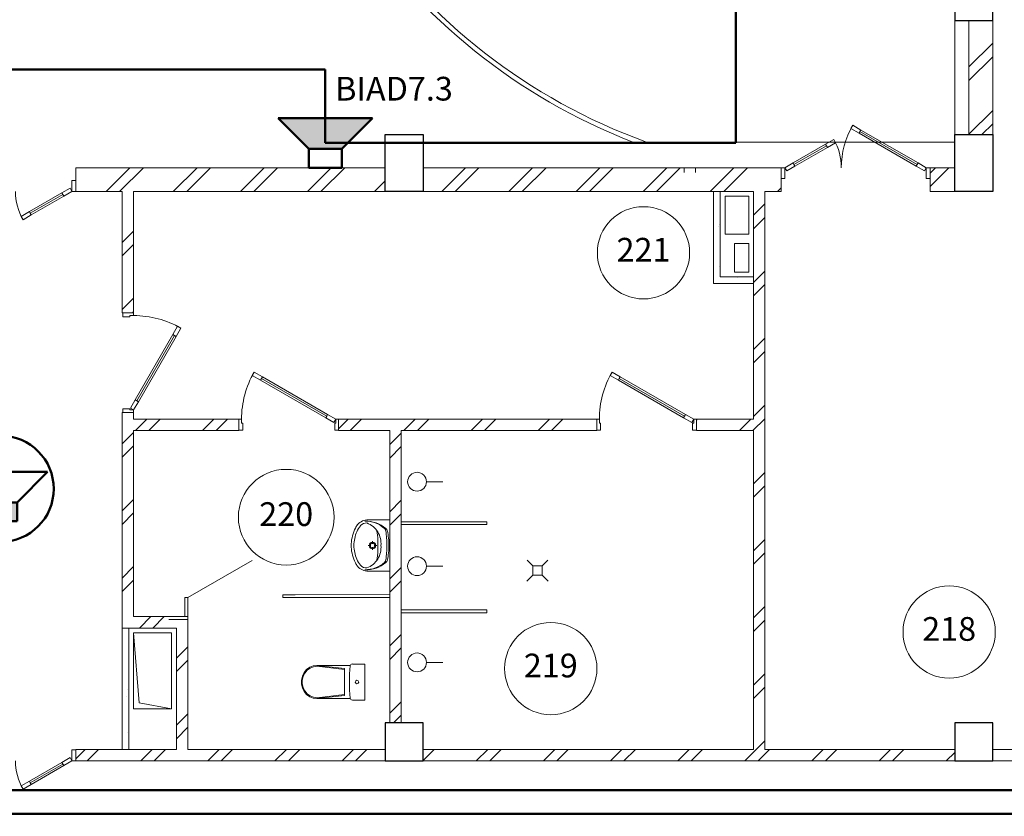
# Model space of a CAD drawing. Units: millimetres. Extents: x 558821 to 2518897, y -117837 to 231386.
# Drawn here: x 797664 to 808037, y -688 to 7706 of the extents above; entities that cross this region are included whole.
import ezdxf

# ---------------------------------------------------------------- set-up
doc = ezdxf.new("R2010")
doc.units = ezdxf.units.MM
doc.linetypes.add('Wipeout_Contour', pattern=[1000, 0, -1000])
for name, color, linetype, lineweight in [('0_Ном._пера__1', 7, 'Continuous', 13), ('0_Ном._пера__3_Ном._пера__1', 7, 'Continuous', 13), ('1.АПС_текст', 7, 'Continuous', 15), ('1Шлейф СОУЭ', 5, 'Continuous', 50), ('Аннотация - Общий_Ном._пера__21', 7, 'Continuous', 30), ('Дымоудаление_Ном._пера__1', 7, 'Continuous', 13), ('НО Оповещатели Речь', 5, 'Continuous', 50), ('оси_Ном._пера__20_Ном._пера__2', 8, 'Continuous', 20), ('сан.приборы_Ном._пера__1', 7, 'Continuous', 13), ('стены_Ном._пера__1', 7, 'Continuous', 13), ('стены_Ном._пера__7', 7, 'Continuous', 13), ('форматы_Ном._пера__1', 7, 'Continuous', 13)]:
    doc.layers.add(name, color=color, linetype=linetype, lineweight=lineweight)
doc.layers.add('сан.приборы', color=7, linetype='Continuous')
doc.layers.add('стены', color=7, linetype='Continuous')
doc.styles.add('ISOCPEUR', font='isocpeur.ttf', dxfattribs={"height": 250})
doc.styles.get("Standard").update_dxf_attribs({"font": 'arial.ttf'})
pattern_1 = [(45, (-2767098.9, -389253.1), (-353.55339, 353.55339), []), (45, (-2767169.63, -389182.4), (-353.55339, 353.55339), [])]
pattern_2 = [(45, (-2767098.92, -388553.1), (-222.738636, 222.738636), [0, -210, 0, -315]), (110, (-2766398.92, -388553.1), (296.003176, 107.736345), [0, -154, 0, -266])]

# ---------------------------------------------------------------- blocks, each defined once
blk = doc.blocks.new('Символ Унитаза 18')
at = {"layer": 'сан.приборы_Ном._пера__1', "color": 252, "linetype": 'Continuous'}
for p, q in [((0, 0), (0, 380)), ((0, 380), (132, 380)), ((154, 365), (507, 365)), ((506, 365), (216, 331)), ((506, 356), (216, 322)), ((216, 190), (216, 331)), ((545, 360), (506, 365)), ((543, 351), (506, 356)), ((578, 337), (543, 351)), ((582, 345), (545, 360)), ((609, 314), (578, 337)), ((615, 321), (582, 345)), ((634, 284), (609, 314)), ((641, 290), (615, 321)), ((651, 249), (634, 284)), ((659, 252), (641, 290)), ((660, 210), (651, 249)), ((669, 211), (659, 252)), ((660, 170), (660, 210)), ((669, 169), (669, 211)), ((216, 190), (216, 49)), ((634, 96), (651, 131)), ((641, 90), (659, 128)), ((651, 131), (660, 170)), ((659, 128), (669, 169)), ((154, 15), (507, 15)), ((506, 24), (216, 58)), ((506, 15), (216, 49)), ((506, 24), (543, 29)), ((506, 15), (545, 20)), ((543, 29), (578, 43)), ((545, 20), (582, 35)), ((578, 43), (609, 66)), ((582, 35), (615, 59)), ((609, 66), (634, 96)), ((615, 59), (641, 90)), ((0, 0), (132, 0))]:
    blk.add_line(p, q, dxfattribs=at)
for centre, major_axis, start_param, end_param in [((132, 358), (22.3, 0), 0.100415, 1.570796), ((-1480, 190), (1643, 0), 6.178217, 6.388032), ((132, 22), (22.3, 0), 4.712389, 6.173785)]:
    blk.add_ellipse(centre, major_axis=major_axis, ratio=0.989247, start_param=start_param, end_param=end_param, dxfattribs=at)
blk.add_ellipse((84, 190), major_axis=(18.7, 0), ratio=0.989247, dxfattribs=at)
blk = doc.blocks.new('Символ Умывальника 18')
at = {"layer": 'сан.приборы_Ном._пера__1', "color": 252, "linetype": 'Continuous'}
for p, q in [((0, 410), (540, 410)), ((0, 410), (0, 182)), ((355, 410), (185, 410)), ((540, 410), (540, 182)), ((253, 227), (224, 227)), ((270, 272), (270, 243)), ((270, 210), (270, 181)), ((315, 227), (287, 227))]:
    blk.add_line(p, q, dxfattribs=at)
for radius in [35, 25]:
    blk.add_circle((270, 227), radius, dxfattribs=at)
for centre, radius, start, end in [((353, 152), 340, 140.6648, 180.9072), ((319, 150), 305, 138.5245, 180.6767), ((124, 322), 45, 97.8304, 138.5245), ((126, 339), 45, 102.694, 140.6648), ((264, -277), 676, 89.4897, 102.694), ((275, -776), 1154, 90.245, 97.8304), ((251, 75), 241, 85.394, 121.0561), ((275, -277), 676, 77.2285, 90.4328), ((264, -776), 1154, 82.0921, 89.6775), ((289, 75), 241, 58.9439, 94.606), ((416, 322), 45, 41.398, 82.0921), ((415, 338), 45, 39.2578, 77.2285), ((186, 152), 340, 359.0153, 39.2578), ((221, 150), 305, 359.2458, 41.398), ((257, 79), 241, 122.8442, 158.4481), ((270, -701), 985, 81.1796, 98.8266), ((283, 79), 241, 21.5519, 57.1558), ((137, 176), 137, 177.5448, 231.2546), ((114, 162), 80.9, 176.0694, 229.1984), ((426, 162), 80.9, 310.8016, 3.9306), ((403, 176), 137, 308.7454, 2.4552), ((184, 235), 213, 231.3152, 242.8429), ((247, 327), 293, 230.7149, 260.0022), ((284, 444), 444, 243.7403, 265.7948), ((270, 347), 317, 256.4334, 283.5666), ((270, 270), 270, 265.9876, 274.0124), ((256, 444), 444, 274.2052, 296.2597), ((293, 327), 293, 279.9978, 309.2851), ((356, 235), 213, 297.1571, 308.6848)]:
    blk.add_arc(centre, radius, start, end, dxfattribs=at)
blk = doc.blocks.new('2 этаж')
at = {"layer": 'стены_Ном._пера__7', "linetype": 'Continuous'}
h = blk.add_hatch(dxfattribs=at)
h.set_pattern_fill('ИЗОЛЯЦИЯ', color=252, style=0, pattern_type=2)
h.set_pattern_definition(pattern_1)
h.paths.add_polyline_path([(36800, 18200), (36800, 19400), (36550, 19400), (36550, 18200)])
h = blk.add_hatch(dxfattribs=at)
h.set_pattern_fill('ИЗОЛЯЦИЯ', color=252, style=0, pattern_type=2)
h.set_pattern_definition(pattern_1)
h.paths.add_polyline_path([(27140, 17715), (27140, 17600), (27630, 17600), (27630, 16320), (27635, 16320), (27750, 16320), (27750, 17600), (30400, 17600), (30400, 17850), (27140, 17850)])
h = blk.add_hatch(dxfattribs=at)
h.set_pattern_fill('ИЗОЛЯЦИЯ', color=252, style=0, pattern_type=2)
h.set_pattern_definition(pattern_1)
h.paths.add_polyline_path([(30800, 17600), (34280, 17600), (34280, 15200), (33678.5, 15200), (33678.5, 15085), (33678.5, 15080), (34280, 15080), (34280, 11720), (30800, 11720), (30800, 11600), (36400, 11600), (36400, 11720), (34400, 11720), (34400, 17600), (34570, 17600), (34570, 17735), (34570, 17850), (30800, 17850)])
h = blk.add_hatch(dxfattribs=at)
h.set_pattern_fill('ИЗОЛЯЦИЯ', color=252, style=0, pattern_type=2)
h.set_pattern_definition(pattern_1)
h.paths.add_polyline_path([(36140, 17850), (36140, 17735), (36140, 17600), (36400, 17600), (36400, 17850)])
h = blk.add_hatch(dxfattribs=at)
h.set_pattern_fill('ШТУКАТУРКА__ГИПС_01', color=252, style=0, pattern_type=2)
h.set_pattern_definition(pattern_2)
h.paths.add_polyline_path([(33860, 16630), (34280, 16630), (34280, 16700), (33930, 16700), (33930, 17600), (33860, 17600)])
h = blk.add_hatch(dxfattribs=at)
h.set_pattern_fill('ИЗОЛЯЦИЯ', color=252, style=0, pattern_type=2)
h.set_pattern_definition(pattern_1)
h.paths.add_polyline_path([(27140, 11720), (27140, 11715), (27140, 11600), (30400, 11600), (30400, 11720), (28320, 11720), (28320, 13120), (27750, 13120), (27750, 15080), (28858.5, 15080), (28858.5, 15085), (28858.5, 15200), (27750, 15200), (27750, 15270), (27635, 15270), (27630, 15270), (27630, 13000), (28200, 13000), (28200, 11720)])
h = blk.add_hatch(dxfattribs=at)
h.set_pattern_fill('ИЗОЛЯЦИЯ', color=252, style=0, pattern_type=2)
h.set_pattern_definition(pattern_1)
h.paths.add_polyline_path([(29908.5, 15080), (30450, 15080), (30450, 12000), (30570, 12000), (30570, 15080), (32628.5, 15080), (32628.5, 15085), (32628.5, 15200), (29908.5, 15200), (29908.5, 15085)])
h = blk.add_hatch(dxfattribs=at)
h.set_pattern_fill('ШТУКАТУРКА__ГИПС_01', color=252, style=0, pattern_type=2)
h.set_pattern_definition(pattern_2)
h.paths.add_polyline_path([(27630, 13000), (27630, 11720), (27700, 11720), (27700, 13000)])
h = blk.add_hatch(dxfattribs=at)
h.set_pattern_fill('ИЗОЛЯЦИЯ', color=252, style=0, pattern_type=2)
h.set_pattern_definition(pattern_1)
h.paths.add_polyline_path([(37100, 11720), (36800, 11720), (36800, 11600), (37100, 11600)])
at = {"layer": '0_Ном._пера__3_Ном._пера__1', "color": 252, "linetype": 'Continuous', "flags": 128}
for points in [[(33980, 17150), (34230, 17150), (34230, 17550), (33980, 17550)], [(33980, 17150), (34230, 17150), (34230, 17550), (33980, 17550)], [(34230, 17050), (34080, 17050), (34080, 16750), (34230, 16750)]]:
    blk.add_lwpolyline(points, close=True, dxfattribs=at)
at = {"layer": 'Аннотация - Общий_Ном._пера__21', "color": 252, "linetype": 'Continuous', "flags": 128}
for points in [[(36800, 19800), (36400, 19800), (36400, 19400), (36800, 19400)], [(30400, 18200), (30800, 18200), (30800, 17600), (30400, 17600)], [(36400, 18200), (36800, 18200), (36800, 17600), (36400, 17600)], [(36400, 18200), (36800, 18200), (36800, 17600), (36400, 17600)], [(30800, 12000), (30400, 12000), (30400, 11600), (30800, 11600)], [(36800, 12000), (36400, 12000), (36400, 11600), (36800, 11600)], [(36800, 12000), (36400, 12000), (36400, 11600), (36800, 11600)]]:
    blk.add_lwpolyline(points, close=True, dxfattribs=at)
at = {"layer": 'Дымоудаление_Ном._пера__1', "color": 252, "linetype": 'Continuous'}
for p, q in [((27806.4, 12210.6), (27750, 12950)), ((27750, 12950), (27750, 12150)), ((28150, 12950), (27750, 12950)), ((28150, 12150), (28150, 12950)), ((27750, 12150), (28150, 12150)), ((28150, 12150), (27806.4, 12210.6))]:
    blk.add_line(p, q, dxfattribs=at)
at = {"layer": 'оси_Ном._пера__20_Ном._пера__2', "color": 252, "linetype": 'Continuous', "flags": 128}
blk.add_lwpolyline([(36770, 29600), (36770, 19800), (36400, 19800), (36400, 18120), (33010.3, 18120)], dxfattribs=at)
at = {"layer": 'оси_Ном._пера__20_Ном._пера__2', "color": 252, "linetype": 'Continuous'}
for radius, start, end in [(6300, 109.59897, 248.83423), (6250, 108.26813, 250.05156)]:
    blk.add_arc((35285, 23995), radius, start, end, dxfattribs=at)
at = {"layer": 'стены_Ном._пера__1', "color": 252, "linetype": 'Continuous'}
for p, q in [((35305.3, 18262.7), (35325.3, 18297.3)), ((35391.9, 18212.7), (35305.3, 18262.7)), ((35325.3, 18297.3), (35411.9, 18247.3)), ((35411.9, 18247.3), (35391.9, 18212.7)), ((35391.9, 18212.7), (35401.9, 18230)), ((35993.4, 17865.4), (35391.9, 18212.7)), ((35401.9, 18230), (35411.9, 18247.3)), ((36003.4, 17882.7), (35401.9, 18230)), ((35401.9, 18230), (36003.4, 17882.7)), ((35401.9, 18230), (36003.4, 17882.7)), ((35411.9, 18247.3), (36013.4, 17900)), ((35039, 18097.7), (34696.6, 17900)), ((34706.6, 17882.7), (35049, 18080.4)), ((35049, 18080.4), (34706.6, 17882.7)), ((35049, 18080.4), (34706.6, 17882.7)), ((34716.6, 17865.4), (35059, 18063.1)), ((35125.6, 18147.7), (35039, 18097.7)), ((35049, 18080.4), (35039, 18097.7)), ((35039, 18097.7), (35059, 18063.1)), ((35059, 18063.1), (35049, 18080.4)), ((35059, 18063.1), (35145.6, 18113.1)), ((35145.6, 18113.1), (35125.6, 18147.7)), ((27140, 17715), (27140, 17850)), ((34570, 17850), (34570, 17735)), ((34610, 17850), (34570, 17850)), ((34570, 17850), (34570, 17735)), ((34570, 17850), (34570, 17735)), ((34696.6, 17900), (34610, 17850)), ((34610, 17735), (34610, 17850)), ((34610, 17850), (34630, 17815.4)), ((34630, 17815.4), (34716.6, 17865.4)), ((34696.6, 17900), (34706.6, 17882.7)), ((34716.6, 17865.4), (34696.6, 17900)), ((34706.6, 17882.7), (34716.6, 17865.4)), ((35993.4, 17865.4), (36013.4, 17900)), ((36003.4, 17882.7), (35993.4, 17865.4)), ((36080, 17815.4), (35993.4, 17865.4)), ((36013.4, 17900), (36003.4, 17882.7)), ((36013.4, 17900), (36100, 17850)), ((36100, 17850), (36080, 17815.4)), ((36140, 17850), (36100, 17850)), ((36100, 17850), (36100, 17735)), ((36140, 17850), (36140, 17735)), ((36140, 17735), (36140, 17850)), ((36140, 17850), (36140, 17735)), ((27080, 17634.6), (26993.4, 17584.6)), ((27100, 17600), (27080, 17634.6)), ((27100, 17715), (27100, 17600)), ((27140, 17715), (27100, 17715)), ((27140, 17600), (27140, 17715)), ((27140, 17600), (27140, 17715)), ((27140, 17600), (27140, 17715)), ((34570, 17735), (34570, 17600)), ((34570, 17735), (34610, 17735)), ((36100, 17735), (36140, 17735)), ((36140, 17735), (36140, 17600)), ((26993.4, 17584.6), (26651, 17386.9)), ((27003.4, 17567.3), (26661, 17369.6)), ((26661, 17369.6), (27003.4, 17567.3)), ((26661, 17369.6), (27003.4, 17567.3)), ((26671, 17352.3), (27013.4, 17550)), ((27003.4, 17567.3), (26993.4, 17584.6)), ((26993.4, 17584.6), (27013.4, 17550)), ((27013.4, 17550), (27003.4, 17567.3)), ((27013.4, 17550), (27100, 17600)), ((27100, 17600), (27140, 17600)), ((26651, 17386.9), (26564.4, 17336.9)), ((26564.4, 17336.9), (26584.4, 17302.3)), ((26584.4, 17302.3), (26671, 17352.3)), ((26651, 17386.9), (26661, 17369.6)), ((26671, 17352.3), (26651, 17386.9)), ((26661, 17369.6), (26671, 17352.3)), ((27635, 16320), (27630, 16320)), ((27750, 16320), (27635, 16320)), ((27750, 16320), (27635, 16320)), ((27635, 16320), (27635, 16280)), ((27750, 16320), (27635, 16320)), ((27710, 16280), (27710, 16292)), ((27710, 16292), (27750, 16292)), ((27750, 16292), (27750, 16320)), ((27635, 16280), (27710, 16280)), ((27765.4, 15404.6), (28162.4, 16092.2)), ((27782.7, 15394.6), (28179.7, 16082.2)), ((28179.7, 16082.2), (27782.7, 15394.6)), ((28179.7, 16082.2), (27782.7, 15394.6)), ((28162.4, 16092.2), (28212.4, 16178.8)), ((28162.4, 16092.2), (28179.7, 16082.2)), ((28197, 16072.2), (28162.4, 16092.2)), ((28179.7, 16082.2), (28197, 16072.2)), ((28247, 16158.8), (28197, 16072.2)), ((28212.4, 16178.8), (28247, 16158.8)), ((28197, 16072.2), (27800, 15384.6)), ((28999.6, 15662.4), (29019.6, 15697)), ((29019.6, 15697), (29106.2, 15647)), ((32769.6, 15662.4), (32789.6, 15697)), ((32789.6, 15697), (32876.2, 15647)), ((29086.2, 15612.4), (28999.6, 15662.4)), ((29106.2, 15647), (29086.2, 15612.4)), ((29086.2, 15612.4), (29096.2, 15629.7)), ((29773.9, 15215.4), (29086.2, 15612.4)), ((29096.2, 15629.7), (29106.2, 15647)), ((29783.9, 15232.7), (29096.2, 15629.7)), ((29096.2, 15629.7), (29783.9, 15232.7)), ((29096.2, 15629.7), (29783.9, 15232.7)), ((29106.2, 15647), (29793.9, 15250)), ((32856.2, 15612.4), (32769.6, 15662.4)), ((32876.2, 15647), (32856.2, 15612.4)), ((32856.2, 15612.4), (32866.2, 15629.7)), ((33543.9, 15215.4), (32856.2, 15612.4)), ((32866.2, 15629.7), (32876.2, 15647)), ((33553.9, 15232.7), (32866.2, 15629.7)), ((32866.2, 15629.7), (33553.9, 15232.7)), ((32866.2, 15629.7), (33553.9, 15232.7)), ((32876.2, 15647), (33563.9, 15250)), ((27715.4, 15318), (27765.4, 15404.6)), ((27800, 15384.6), (27750, 15298)), ((27782.7, 15394.6), (27765.4, 15404.6)), ((27765.4, 15404.6), (27800, 15384.6)), ((27800, 15384.6), (27782.7, 15394.6)), ((27635, 15270), (27630, 15270)), ((27710, 15310), (27635, 15310)), ((27635, 15310), (27635, 15270)), ((27750, 15270), (27635, 15270)), ((27635, 15270), (27750, 15270)), ((27750, 15270), (27635, 15270)), ((27710, 15298), (27710, 15310)), ((27750, 15298), (27710, 15298)), ((27750, 15298), (27715.4, 15318)), ((27750, 15270), (27750, 15298)), ((29773.9, 15215.4), (29793.9, 15250)), ((29793.9, 15250), (29783.9, 15232.7)), ((29793.9, 15250), (29880.5, 15200)), ((33543.9, 15215.4), (33563.9, 15250)), ((33563.9, 15250), (33553.9, 15232.7)), ((33563.9, 15250), (33650.5, 15200)), ((28858.5, 15200), (28858.5, 15085)), ((28886.5, 15200), (28858.5, 15200)), ((28858.5, 15200), (28858.5, 15085)), ((28858.5, 15200), (28858.5, 15085)), ((28886.5, 15160), (28886.5, 15200)), ((28898.5, 15160), (28886.5, 15160)), ((28898.5, 15085), (28898.5, 15160)), ((29783.9, 15232.7), (29773.9, 15215.4)), ((29860.5, 15165.4), (29773.9, 15215.4)), ((29880.5, 15200), (29860.5, 15165.4)), ((29880.5, 15160), (29868.5, 15160)), ((29868.5, 15160), (29868.5, 15085)), ((29908.5, 15200), (29880.5, 15200)), ((29880.5, 15200), (29880.5, 15160)), ((29908.5, 15200), (29908.5, 15085)), ((29908.5, 15085), (29908.5, 15200)), ((29908.5, 15200), (29908.5, 15085)), ((32628.5, 15200), (32628.5, 15085)), ((32656.5, 15200), (32628.5, 15200)), ((32628.5, 15200), (32628.5, 15085)), ((32628.5, 15200), (32628.5, 15085)), ((32656.5, 15160), (32656.5, 15200)), ((32668.5, 15160), (32656.5, 15160)), ((32668.5, 15085), (32668.5, 15160)), ((33553.9, 15232.7), (33543.9, 15215.4)), ((33630.5, 15165.4), (33543.9, 15215.4)), ((33650.5, 15200), (33630.5, 15165.4)), ((33650.5, 15160), (33638.5, 15160)), ((33638.5, 15160), (33638.5, 15085)), ((33678.5, 15200), (33650.5, 15200)), ((33650.5, 15200), (33650.5, 15160)), ((33678.5, 15200), (33678.5, 15085)), ((33678.5, 15085), (33678.5, 15200)), ((33678.5, 15200), (33678.5, 15085)), ((28858.5, 15085), (28858.5, 15080)), ((28858.5, 15085), (28898.5, 15085)), ((29868.5, 15085), (29908.5, 15085)), ((29908.5, 15085), (29908.5, 15080)), ((32628.5, 15085), (32628.5, 15080)), ((32628.5, 15085), (32668.5, 15085)), ((33638.5, 15085), (33678.5, 15085)), ((33678.5, 15085), (33678.5, 15080)), ((27080, 11634.6), (26993.4, 11584.6)), ((27100, 11600), (27080, 11634.6)), ((27100, 11715), (27100, 11600)), ((27140, 11715), (27100, 11715)), ((27140, 11715), (27140, 11720)), ((27140, 11600), (27140, 11715)), ((27140, 11600), (27140, 11715)), ((27140, 11600), (27140, 11715)), ((26993.4, 11584.6), (26651, 11386.9)), ((27003.4, 11567.3), (26661, 11369.6)), ((26661, 11369.6), (27003.4, 11567.3)), ((26661, 11369.6), (27003.4, 11567.3)), ((26671, 11352.3), (27013.4, 11550)), ((27003.4, 11567.3), (26993.4, 11584.6)), ((26993.4, 11584.6), (27013.4, 11550)), ((27013.4, 11550), (27003.4, 11567.3)), ((27013.4, 11550), (27100, 11600)), ((27100, 11600), (27140, 11600)), ((26651, 11386.9), (26564.4, 11336.9)), ((26564.4, 11336.9), (26584.4, 11302.3)), ((26584.4, 11302.3), (26671, 11352.3)), ((26651, 11386.9), (26661, 11369.6)), ((26671, 11352.3), (26651, 11386.9)), ((26661, 11369.6), (26671, 11352.3))]:
    blk.add_line(p, q, dxfattribs=at)
at = {"layer": 'стены_Ном._пера__1', "color": 252, "linetype": 'Continuous', "flags": 128}
for points in [[(36800, 19400), (36550, 19400)], [(36550, 19400), (36550, 18200)], [(36800, 18200), (36800, 19400)], [(36550, 18200), (36800, 18200)], [(30400, 17850), (27140, 17850)], [(30400, 17600), (30400, 17850)], [(34570, 17850), (30800, 17850)], [(30800, 17850), (30800, 17600)], [(33550, 17850), (33550, 17800)], [(33550, 17850), (33550, 17800)], [(33670, 17800), (33670, 17850)], [(33670, 17800), (33670, 17850)], [(36400, 17850), (36140, 17850)], [(36400, 17600), (36400, 17850)], [(27140, 17600), (27630, 17600)], [(27630, 17600), (27630, 16320)], [(27750, 17600), (30400, 17600)], [(27750, 16320), (27750, 17600)], [(30800, 17600), (34280, 17600)], [(33930, 17600), (33860, 17600)], [(33860, 17600), (33860, 16630)], [(33930, 16700), (33930, 17600)], [(34280, 17600), (34280, 15200)], [(34400, 11720), (34400, 17600)], [(34400, 17600), (34570, 17600)], [(36140, 17600), (36400, 17600)], [(33860, 16630), (34280, 16630)], [(34280, 16700), (33930, 16700)], [(34280, 16630), (34280, 16700)], [(27630, 15270), (27630, 13000)], [(27750, 15200), (27750, 15270)], [(28858.5, 15200), (27750, 15200)], [(32628.5, 15200), (29908.5, 15200)], [(34280, 15200), (33678.5, 15200)], [(27750, 15080), (28858.5, 15080)], [(27750, 13120), (27750, 15080)], [(29908.5, 15080), (30450, 15080)], [(30450, 15080), (30450, 12000)], [(30570, 15080), (32628.5, 15080)], [(30570, 12000), (30570, 15080)], [(33678.5, 15080), (34280, 15080)], [(34280, 15080), (34280, 11720)], [(28320, 13120), (27750, 13120)], [(28320, 11720), (28320, 13120)], [(27630, 13000), (28200, 13000)], [(27630, 13000), (27630, 11720)], [(27700, 13000), (27630, 13000)], [(27700, 11720), (27700, 13000)], [(28200, 13000), (28200, 11720)], [(30450, 12000), (30570, 12000)], [(28200, 11720), (27140, 11720)], [(27630, 11720), (27700, 11720)], [(30400, 11720), (28320, 11720)], [(30400, 11600), (30400, 11720)], [(34280, 11720), (30800, 11720)], [(30800, 11720), (30800, 11600)], [(36400, 11720), (34400, 11720)], [(36400, 11600), (36400, 11720)], [(37100, 11720), (36800, 11720)], [(36800, 11720), (36800, 11600)], [(27140, 11600), (30400, 11600)], [(30800, 11600), (36400, 11600)], [(36800, 11600), (37100, 11600)]]:
    blk.add_lwpolyline(points, dxfattribs=at)
at = {"layer": 'стены_Ном._пера__7', "color": 252, "linetype": 'Continuous'}
for centre, radius, start, end in [((36100, 17850), 894.6, 150, 180), ((34610, 17850), 595.4, 0, 30), ((27100, 17600), 595.4, 180, 210), ((27750, 15298), 994, 60, 90), ((29880.5, 15200), 994, 150, 180), ((33650.5, 15200), 994, 150, 180), ((27100, 11600), 595.4, 180, 210)]:
    blk.add_arc(centre, radius, start, end, dxfattribs=at)
at = {"layer": 'форматы_Ном._пера__1', "color": 252, "linetype": 'Continuous'}
for p, q in [((30834.5, 14541.6), (31008.3, 14541.6)), ((28319.7, 13320), (28999.3, 13713.1)), ((28319.7, 13320), (28999.3, 13713.1)), ((30834.5, 13651.4), (31008.3, 13651.4)), ((28289.7, 13320), (28289.7, 13190)), ((28289.7, 13320), (28304.7, 13320)), ((28289.7, 13320), (28289.7, 13120)), ((28289.7, 13320), (28304.7, 13320)), ((28319.7, 13320), (28289.7, 13320)), ((28319.7, 13320), (28304.7, 13320)), ((28319.7, 13320), (28319.7, 13190)), ((28319.7, 13320), (28320, 13120)), ((29320, 13350), (30450, 13351.6)), ((29320, 13350), (29320, 13335)), ((29320, 13350), (29450, 13350)), ((29320, 13350), (29320, 13320)), ((29320, 13320), (29320, 13335)), ((29320, 13320), (29320, 13335)), ((29320, 13320), (29450, 13320)), ((29320, 13320), (30450, 13320)), ((29320, 13320), (29335, 13320)), ((29320, 13320), (29335, 13320)), ((29350, 13320), (29320, 13320)), ((29350, 13320), (29335, 13320)), ((29369.8, 13320), (29384.8, 13320)), ((29369.8, 13320), (29384.8, 13320)), ((29369.8, 13320), (29384.8, 13320)), ((29369.8, 13320), (29384.8, 13320)), ((29399.8, 13320), (29384.8, 13320)), ((29399.8, 13320), (29384.8, 13320)), ((29399.8, 13320), (29384.8, 13320)), ((29399.8, 13320), (29384.8, 13320)), ((28289.7, 13270.2), (28289.7, 13255.2)), ((28289.7, 13270.2), (28289.7, 13255.2)), ((28289.7, 13270.2), (28289.7, 13255.2)), ((28289.7, 13270.2), (28289.7, 13255.2)), ((28289.7, 13240.2), (28289.7, 13255.2)), ((28289.7, 13240.2), (28289.7, 13255.2)), ((28289.7, 13240.2), (28289.7, 13255.2)), ((28289.7, 13240.2), (28289.7, 13255.2)), ((28121.9, 13120), (28320, 13120)), ((28121.9, 13090), (28320, 13090)), ((28320, 13120), (28320, 13090)), ((30834.5, 12637.8), (31008.3, 12637.8))]:
    blk.add_line(p, q, dxfattribs=at)
at = {"layer": 'форматы_Ном._пера__1', "color": 252, "linetype": 'Continuous', "flags": 128}
for points in [[(31954.2, 13655.7), (31895.6, 13714.4)], [(32054.2, 13655.7), (32112.9, 13714.4)], [(31892, 13493.5), (31954.2, 13555.7)], [(32116.5, 13493.5), (32054.2, 13555.7)]]:
    blk.add_lwpolyline(points, dxfattribs=at)
blk.add_lwpolyline([(31954.2, 13655.7), (32054.2, 13655.7), (32054.2, 13555.7), (31954.2, 13555.7)], close=True, dxfattribs=at)
at = {"layer": 'форматы_Ном._пера__1', "color": 252, "linetype": 'Continuous'}
for centre in [(30735.4, 14541.6), (30735.4, 13651.4), (30735.4, 12637.8)]:
    blk.add_circle(centre, 99.2, dxfattribs=at)
at = {"layer": 'сан.приборы', "color": 252, "linetype": 'Continuous', "lineweight": 20, "xscale": -1, "zscale": 1000, "rotation": 270.0000000000306}
blk.add_blockref('Символ Умывальника 18', (30040, 13600), dxfattribs=at)
at = {"layer": 'сан.приборы', "color": 252, "linetype": 'Continuous', "lineweight": 20, "zscale": 1000, "rotation": 179.9999999999986}
blk.add_blockref('Символ Унитаза 18', (30186.3, 12621), dxfattribs=at)
at = {"color": 252, "char_height": 250, "attachment_point": 5, "bg_fill": 3, "box_fill_scale": 1, "bg_fill_color": 256, "bg_fill_transparency": 0}
for s, insert, width in [('221', (33121.2, 16953.3), 589.167), ('220', (29357.2, 14167.9), 631.25), ('218', (36341.4, 12958.1), 589.167), ('219', (32144.5, 12572.9), 589.167)]:
    blk.add_mtext(s, dxfattribs=dict(at, insert=insert, width=width))
at = {"color": 252, "linetype": 'Wipeout_Contour', "lineweight": 0, "ltscale": 14189685.27338612}
blk.add_wipeout([(31470, 14120), (30570, 14120), (30570, 14090), (31470, 14090)], dxfattribs=at).dxf.layer = 'стены'
at = {"color": 252, "linetype": 'Wipeout_Contour', "lineweight": 0, "ltscale": 14190339.08197682}
blk.add_wipeout([(31470, 13190), (30570, 13190), (30570, 13160), (31470, 13160)], dxfattribs=at).dxf.layer = 'стены'
at = {"color": 252}
for centre, radius in [((33121.2, 16953.3), 485.9), ((29357.2, 14167.9), 503.9), ((36341.4, 12958.1), 485.9), ((32144.5, 12572.9), 485.9)]:
    blk.add_circle(centre, radius, dxfattribs=at)
at = {"layer": 'стены_Ном._пера__1', "color": 252, "linetype": 'Continuous', "flags": 128}
for points in [[(31470, 14120), (30570, 14120)], [(30570, 14120), (30570, 14090)], [(31470, 14090), (31470, 14120)], [(30570, 14090), (31470, 14090)], [(31470, 13190), (30570, 13190)], [(30570, 13190), (30570, 13160)], [(31470, 13160), (31470, 13190)], [(30570, 13160), (31470, 13160)]]:
    blk.add_lwpolyline(points, dxfattribs=at)
blk = doc.blocks.new('BIADmn')
blk.add_wipeout([(497, -523), (-497, -523), (-173, -199), (-173, 0), (173, 0), (173, -199)]).dxf.layer = 'НО Оповещатели Речь'
at = {"layer": 'НО Оповещатели Речь'}
h = blk.add_hatch(color=256, dxfattribs=at)
h.dxf.hatch_style = 1
h.set_gradient(color1=(0, 0, 255), color2=(0, 0, 255), tint=1)
h.paths.add_polyline_path([(-173, -199), (-497, -523), (497, -523), (173, -199)])
for p, q in [((173, 0), (-173, 0)), ((-173, 0), (-173, -199)), ((173, -199), (173, 0)), ((-173, -199), (-497, -523)), ((-173, -199), (173, -199)), ((173, -199), (497, -523)), ((497, -523), (-497, -523))]:
    blk.add_line(p, q, dxfattribs=at)
blk = doc.blocks.new('*U167')
blk.add_wipeout([(-548, 444), (-505, 579), (-401, 729), (-191, 865), (-23, 899), (217, 855), (368, 761), (498, 593), (548, 447), (556, 292), (524, 149), (457, 21), (377, -70), (294, -133), (204, -178), (119, -204), (25, -216), (-98, -208), (-186, -185), (-332, -108), (-397, -51), (-463, 30), (-526, 154), (-552, 260), (-557, 370), (-547, 450)])
at = {"layer": 'НО Оповещатели Речь'}
h = blk.add_hatch(color=256, dxfattribs=at)
h.dxf.hatch_style = 1
h.set_gradient(color1=(0, 0, 255), color2=(0, 0, 255), tint=1)
h.paths.add_polyline_path([(-174, -1), (172, -1), (172, 198), (-174, 198)])
for p, q in [((-172, 198), (-494, 520)), ((-494, 520), (494, 520)), ((172, 198), (494, 520)), ((-172, 198), (172, 198)), ((-172, 0), (-172, 198)), ((172, 198), (172, 0)), ((172, 0), (-172, 0))]:
    blk.add_line(p, q, dxfattribs=at)
blk.add_circle((0, 341), 558, dxfattribs=at)
at = {"layer": 'НО Оповещатели Речь', "lineweight": -2}
blk.add_circle((0, 341), 558, dxfattribs=at)

msp = doc.modelspace()

# ---------------------------------------------------------------- block references
at = {"layer": '0_Ном._пера__1', "color": 252}
msp.add_blockref('2 этаж', (771115, -11704), dxfattribs=at)

# ---------------------------------------------------------------- next in the draw order: linework, layer by layer
at = {"layer": '1Шлейф СОУЭ', "ltscale": 100}
for p, q in [((805210, 18116), (805210, 6407)), ((800884, 7182), (790851, 7182)), ((797469, -413), (808917, -413)), ((808731, -663), (782619, -663))]:
    msp.add_line(p, q, dxfattribs=at)

# ---------------------------------------------------------------- next in the draw order: block references
at = {"rotation": 180}
msp.add_blockref('BIADmn', (800884, 6146), dxfattribs=at)

# ---------------------------------------------------------------- next in the draw order: texts
at = {"ltscale": 100, "insert": (801608, 6946), "char_height": 250, "width": 1287.75, "attachment_point": 5, "style": 'ISOCPEUR', "bg_fill": 3, "box_fill_scale": 1, "bg_fill_color": 256, "bg_fill_transparency": 0}
msp.add_mtext('BIAD7.3', dxfattribs=at)

# ---------------------------------------------------------------- next in the draw order: linework, layer by layer
at = {"layer": '1Шлейф СОУЭ', "ltscale": 100}
for p, q in [((800884, 6407), (800884, 7182)), ((805210, 6407), (800884, 6407))]:
    msp.add_line(p, q, dxfattribs=at)

# ---------------------------------------------------------------- next in the draw order: texts
at = {"layer": '1.АПС_текст', "color": 0, "lineweight": 30, "insert": (610821, 175486), "char_height": 250, "width": 18000, "attachment_point": 1, "style": 'ISOCPEUR'}
msp.add_mtext('\\A1;\\pi1500;4 Данной документацией предусмотрено оснащение {\\A0;системой оповещения и управления эвакуацией при совершении или угрозе совершения террористического акта\\C3; \\A1;\\C256;средней общеобразовательной школы на 220 учащихся}.\\P\\P\\pi0,l1500,t0,1000;{\\A0;\\C256;5 Алгоритм работы системы:\\P\\P\\pi1500,l0,tz;}5.1 Объект поделен на 14 зон оповещения, каждая из которых оповещается своей линией громкоговорителей.  Зоны оповещения и линии громкоговорителей выделены таким образом для более гибкой конфигурации системы и учетом возможных сценариев оповещения. Это позволит проводить управление оповещением в ручном режиме, а так же позволит производить корректировки конфигурации системы в соотвествии с применением более совершенных алгоритмов противодействия терроризму\\P\\P5.2 При необходимости выполнения эвакуации людей, оператор с помощью органов микрофонного пульта СОУЭ выполняет пуск сценария оповещения, соотвествующего зоне обнаружения угрозы.\\PВ ответ на действия оператора, АСОУЭ выполняет оповещение зон объекта защиты согласно следующему порядку:\\Pа) Сообщением, содержащим информацию о существующей или потенциальной угрозе и призывающем к укрытию/блокировке прохода/спрятатся или т.п., оповещаются зоны, примыкающие единственным выходом к зоне обнаружению угрозы и зоны, имеющие единственный доступный эвакуационный маршрут, проходящий через зону обнаружения угрозы;\\Pб) Сообщением, содержащим информацию о существующей или потенциальной угрозе, призывающим к эвакуации и содержащим информацию о маршруте эвакуации, оповещаются следующие зоны, находящиеся ближе остальных к эвакуационному выходу;\\Pв) Сообщением, содержащим информацию о существующей или потенциальной угрозе, призывающим к эвакуации и содержащим информацию о маршруте эвакуации, оповещаются все остальные зоны оповещения.\\P\\P5.3 При необходимости корректировки эвакуации (пример: угроза переместилась, эвакуационный проход заблокирован), оператор использует микрофонный пульт АСОУЭ для передачи речевых сообщений с микрофона в зоны оповещения в реальном времени.\\PПри необходимости отмены оповещения по сценарию оператор с помощью органов микрофонного пульта АСОУЭ выполняет сброс пуска оповещения.\\PПри необходимости оповещения зоны обнаружения угрозы (пример: контакт с человеком, представляющим угрозу), оператор использует микрофонный пульт АСОУЭ для передачи речевых сообщений в зоны обнаружения угрозы в реальном времени.\\P\\P5.4 Автоматических средств пуска оповещения (в том числе оповещения по сценарию оповещения) для зоны обнаружения угрозы не предусмотрено.\\PТекст, длительность, порядок и задержки пуска сообщений определяются согласно общему алгоритму работы инженерно-технических средств охраны объекта защиты перед вводом АСОУЭ в эксплуатацию.\\PТекст, длительность, порядок и задержки пуска сообщений корректируются на основании результатов, полученных в рамках проведения учений  тренировок по реализации планов обеспечения антитеррористической защищенности объекта.\\PУстановка сообщений оповещения, порядка и задержек их пуска производится при первичной и/или периодической настройке устройств системы.\\PПри проведении записи речевых сообщений для последующего воспроизведения в случае возникновения или совершения угроз террористического характера, содержание сообщений должно обеспечивать их краткость однозначное толкование. Произнесение сообщений рекомендуется осуществлять с интонацией, отличающей такие сообщения от иной возможной речевой информации в зонах оповещения.\\P{\\A0;\\P\\C256;6 Размещение оборудования\\PВ коридорах на путях эвакуации не допускается размещать оборудование, выступающее из плоскости стен на высоте менее 2 м.\\PНастенные звуковые и речевые оповещатели рекомендуется располагать таким образом, чтобы их верхняя часть была на расстоянии порядка 2,3 м от уровня пола, а расстояние от потолка до верхней части оповещателя – порядка 150 мм.}', dxfattribs=at)

# ---------------------------------------------------------------- next in the draw order: block references
msp.add_blockref('*U167', (797465, 2422))

doc.saveas('drawing.dxf')
